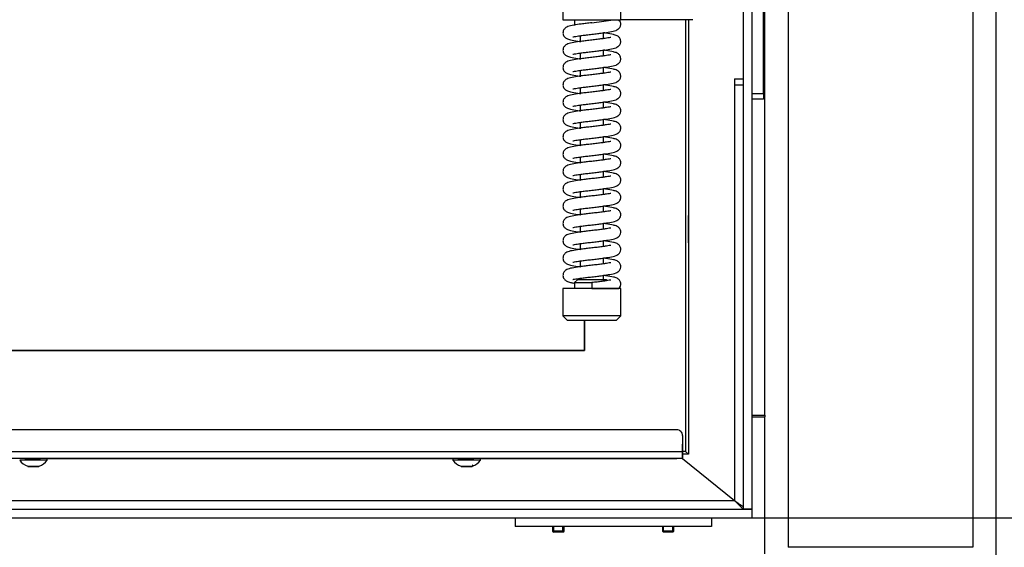
# Model space of a CAD drawing. Units: millimetres. Extents: x 0 to 840, y 594 to 1188.
# Drawn here: x 337 to 371, y 1080 to 1098 of the extents above; entities that cross this region are included whole.
import ezdxf
from ezdxf.enums import TextEntityAlignment as Align

# ---------------------------------------------------------------- set-up
doc = ezdxf.new("R2010")
doc.units = ezdxf.units.MM
for name, color, linetype in [('Default', 7, 'Continuous'), ('DVERNI_PROFIL_33', 7, 'Continuous'), ('DVERNI_PROFIL_65', 7, 'Continuous'), ('H06-025-0', 7, 'Continuous'), ('H21-038-0', 7, 'Continuous'), ('H21-150-0_PART1', 7, 'Continuous'), ('H21-150-0_PART2', 7, 'Continuous'), ('H21-224-0', 7, 'Continuous'), ('H21-226-0', 7, 'Continuous'), ('H21-230-2', 7, 'Continuous'), ('H21-236-1', 7, 'Continuous'), ('H30-257-0', 7, 'Continuous'), ('H30-259-0', 7, 'Continuous'), ('H30-262L-0', 7, 'Continuous'), ('HZ-406-0', 7, 'Continuous'), ('HZ-407-0', 7, 'Continuous'), ('HZ-408-0', 7, 'Continuous'), ('HZ-409-0', 7, 'Continuous'), ('SCREW_DIN_7991_M', 7, 'Continuous'), ('SCREW_ISO_7380_M', 7, 'Continuous')]:
    doc.layers.add(name, color=color, linetype=linetype)
doc.styles.add('SEACAD_Solid_Edge_ANSI', font='seans.ttf')
doc.dimstyles.new('ISO', dxfattribs={"dimtxt": 5.25, "dimasz": 5.25, "dimexe": 2.625, "dimexo": 0, "dimgap": 2.625, "dimtad": 1, "dimlfac": 10, "dimtxsty": 'SEACAD_Solid_Edge_ANSI', "dimblk1": '_SE_FILLED', "dimblk2": '_SE_FILLED', "dimsah": 1, "dimcen": 2.625, "dimadec": 0, "dimazin": 0, "dimtfac": 1, "dimtmove": 0, "dimatfit": 3, "dimfxl": 0, "dimtolj": 1, "dimarcsym": 0})

# ---------------------------------------------------------------- blocks, each defined once
blk = doc.blocks.new('SE')
at = {"layer": 'DVERNI_PROFIL_33', "color": 7, "linetype": 'Continuous'}
for p, q in [((359.994, 1097.975), (359.995, 1082.925)), ((359.994, 1097.975), (359.995, 1082.925)), ((359.995, 1082.925), (359.894, 1083.025)), ((359.995, 1082.925), (359.995, 1082.925)), ((359.995, 1082.925), (359.995, 1082.925))]:
    blk.add_line(p, q, dxfattribs=at)
blk.add_ellipse((359.994, 1090.725), major_axis=(0, 0.475), ratio=0.000017, dxfattribs=at)
at = {"layer": 'DVERNI_PROFIL_65', "color": 7, "linetype": 'Continuous'}
for q in [(359.894, 1083.025), (359.794, 1082.925), (359.794, 1082.925), (359.995, 1082.925), (359.995, 1082.925)]:
    blk.add_line((359.995, 1082.925), q, dxfattribs=at)
at = {"layer": 'H06-025-0', "color": 7, "linetype": 'Continuous'}
for p, q in [((353.995, 1080.724), (353.995, 1080.424)), ((360.795, 1080.724), (360.795, 1080.424)), ((360.795, 1080.424), (353.995, 1080.424))]:
    blk.add_line(p, q, dxfattribs=at)
at = {"layer": 'H21-038-0', "color": 7, "linetype": 'Continuous'}
for p, q in [((362.595, 1095.424), (362.595, 1104.024)), ((362.195, 1095.424), (362.595, 1095.424)), ((362.595, 1095.424), (362.595, 1095.224)), ((362.595, 1095.224), (362.195, 1095.224))]:
    blk.add_line(p, q, dxfattribs=at)
at = {"layer": 'H21-150-0_PART1', "color": 7, "linetype": 'Continuous'}
for p, q in [((359.894, 1097.975), (359.894, 1083.025)), ((359.894, 1097.975), (359.894, 1083.025)), ((356.394, 1086.525), (356.394, 1087.57)), ((356.394, 1086.525), (294.994, 1086.524)), ((359.894, 1083.025), (359.794, 1083.025)), ((359.894, 1083.025), (359.794, 1083.025)), ((359.894, 1083.025), (359.894, 1083.025))]:
    blk.add_line(p, q, dxfattribs=at)
at = {"layer": 'H21-150-0_PART2', "color": 7, "linetype": 'Continuous'}
for p in [(356.394, 1087.57), (294.994, 1086.524)]:
    blk.add_line(p, (356.394, 1086.525), dxfattribs=at)
at = {"layer": 'H21-224-0', "color": 7, "linetype": 'Continuous'}
for p, q in [((359.788, 1082.775), (361.595, 1081.324)), ((323.895, 1081.324), (361.595, 1081.324)), ((293.795, 1081.024), (362.195, 1081.024)), ((362.195, 1081.024), (362.195, 1080.724)), ((293.795, 1080.724), (362.195, 1080.724))]:
    blk.add_line(p, q, dxfattribs=at)
blk.add_open_spline([(361.595, 1081.324), (361.645, 1081.286), (361.695, 1081.249), (361.795, 1081.179), (361.845, 1081.147), (361.895, 1081.119)], degree=3, knots=[0, 0, 0, 0, 0.25, 0.25, 0.5, 0.5, 0.5, 0.5], dxfattribs=at)
at = {"layer": 'H21-226-0', "color": 7, "linetype": 'Continuous'}
for p, q in [((361.895, 1118.424), (361.895, 1081.024)), ((362.195, 1118.424), (362.195, 1081.024)), ((361.595, 1095.924), (361.595, 1095.724)), ((361.595, 1095.924), (361.895, 1095.924)), ((361.595, 1095.724), (361.595, 1081.324)), ((361.595, 1095.724), (361.895, 1095.724)), ((359.788, 1082.775), (361.595, 1081.324)), ((361.895, 1081.024), (361.595, 1081.324)), ((362.195, 1081.024), (361.895, 1081.024))]:
    blk.add_line(p, q, dxfattribs=at)
at = {"layer": 'H21-230-2', "color": 7, "linetype": 'Continuous'}
for p, q in [((359.594, 1083.775), (324.375, 1083.775)), ((359.736, 1083.717), (359.736, 1083.717)), ((359.794, 1083.575), (359.794, 1083.025)), ((359.794, 1083.575), (359.794, 1083.025)), ((359.794, 1083.575), (359.794, 1083.575)), ((295.194, 1083.024), (359.794, 1083.025)), ((359.794, 1082.925), (359.794, 1083.025)), ((359.794, 1082.775), (295.194, 1082.774)), ((337.019, 1082.775), (337.569, 1082.775)), ((337.795, 1082.775), (351.845, 1082.775)), ((352.019, 1082.775), (352.569, 1082.775)), ((352.795, 1082.775), (359.594, 1082.775)), ((357.056, 1082.775), (356.732, 1082.775)), ((359.056, 1082.775), (358.732, 1082.775)), ((359.794, 1082.775), (359.594, 1082.775)), ((359.794, 1082.925), (359.794, 1082.925)), ((359.794, 1082.925), (359.794, 1082.775)), ((359.794, 1082.775), (359.794, 1082.775))]:
    blk.add_line(p, q, dxfattribs=at)
for end in [90.001, 45.0005]:
    blk.add_arc((359.594, 1083.575), 0.2, 0.001, end, dxfattribs=at)
blk.add_ellipse((359.794, 1083.025), major_axis=(0, -0.25), ratio=0.000008, start_param=0, end_param=6.283177, dxfattribs=at)
at = {"layer": 'H21-236-1', "color": 7, "linetype": 'Continuous'}
blk.add_line((360.154, 1097.975), (357.654, 1097.975), dxfattribs=at)
at = {"layer": 'H30-257-0', "color": 7, "linetype": 'Continuous'}
for p, q in [((370.645, 1122.376), (370.645, 1079.331)), ((369.845, 1121.576), (369.845, 1079.704)), ((363.445, 1115.176), (363.445, 1079.704)), ((362.645, 1084.276), (362.645, 1084.224)), ((369.845, 1079.704), (363.445, 1079.704))]:
    blk.add_line(p, q, dxfattribs=at)
at = {"layer": 'H30-259-0', "color": 7, "linetype": 'Continuous'}
for p, q in [((362.645, 1084.276), (362.645, 1114.376)), ((362.195, 1084.276), (362.645, 1084.276))]:
    blk.add_line(p, q, dxfattribs=at)
at = {"layer": 'H30-262L-0', "color": 7, "linetype": 'Continuous'}
for p in [(362.195, 1084.224), (362.645, 1079.474)]:
    blk.add_line(p, (362.645, 1084.224), dxfattribs=at)
at = {"layer": 'HZ-406-0', "color": 7, "linetype": 'Continuous'}
for p, q in [((355.654, 1099.07), (355.654, 1097.97)), ((357.654, 1097.97), (357.654, 1099.07)), ((355.654, 1097.97), (357.654, 1097.97)), ((356.054, 1097.97), (356.054, 1097.77))]:
    blk.add_line(p, q, dxfattribs=at)
at = {"layer": 'HZ-407-0', "color": 7, "linetype": 'Continuous'}
for p, q in [((356.154, 1088.97), (356.054, 1088.87)), ((356.054, 1088.87), (356.655, 1088.87)), ((356.054, 1088.87), (356.054, 1088.67)), ((357.154, 1088.97), (356.154, 1088.97)), ((357.185, 1088.94), (357.154, 1088.97)), ((357.654, 1088.67), (355.654, 1088.67)), ((355.654, 1088.67), (355.654, 1087.72)), ((357.654, 1087.72), (357.654, 1088.67)), ((357.654, 1087.72), (355.654, 1087.72)), ((355.654, 1087.72), (355.804, 1087.57)), ((355.804, 1087.57), (357.504, 1087.57)), ((357.504, 1087.57), (357.654, 1087.72))]:
    blk.add_line(p, q, dxfattribs=at)
at = {"layer": 'HZ-408-0', "color": 7, "linetype": 'Continuous'}
for p, q in [((356.254, 1097.42), (356.254, 1097.22)), ((357.054, 1097.32), (357.054, 1097.52)), ((356.254, 1096.82), (356.254, 1096.62)), ((357.054, 1096.72), (357.054, 1096.92)), ((357.054, 1096.12), (357.054, 1096.32)), ((356.254, 1096.22), (356.254, 1096.02)), ((356.254, 1095.62), (356.254, 1095.42)), ((357.054, 1095.52), (357.054, 1095.72)), ((356.254, 1095.02), (356.254, 1094.82)), ((357.054, 1094.92), (357.054, 1095.12)), ((356.254, 1094.42), (356.254, 1094.22)), ((357.054, 1094.32), (357.054, 1094.52)), ((357.054, 1093.72), (357.054, 1093.92)), ((356.254, 1093.82), (356.254, 1093.62)), ((356.254, 1093.22), (356.254, 1093.02)), ((357.054, 1093.12), (357.054, 1093.32)), ((356.254, 1092.62), (356.254, 1092.42)), ((357.054, 1092.52), (357.054, 1092.72)), ((356.254, 1092.02), (356.254, 1091.82)), ((357.054, 1091.92), (357.054, 1092.12)), ((357.054, 1091.32), (357.054, 1091.52)), ((356.254, 1091.42), (356.254, 1091.22)), ((356.254, 1090.82), (356.254, 1090.62)), ((357.054, 1090.72), (357.054, 1090.92)), ((356.254, 1090.22), (356.254, 1090.02)), ((357.054, 1090.12), (357.054, 1090.32)), ((356.254, 1089.62), (356.254, 1089.42)), ((357.054, 1089.52), (357.054, 1089.72)), ((357.054, 1088.97), (357.054, 1089.12)), ((356.254, 1089.02), (356.254, 1088.97))]:
    blk.add_line(p, q, dxfattribs=at)
at = {"layer": 'HZ-409-0', "color": 7, "linetype": 'Continuous'}
for p, q in [((356.998, 1097.97), (357.325, 1097.97)), ((357.335, 1097.97), (357.592, 1097.97)), ((356.654, 1088.67), (357.591, 1088.67))]:
    blk.add_line(p, q, dxfattribs=at)
blk.add_arc((356.079, 1104.554), 6.708, 274.9155, 280.6043, dxfattribs=at)
for points, knots in [([(356.654, 1097.87), (356.583, 1097.862), (356.466, 1097.849), (356.244, 1097.82), (356.001, 1097.781), (355.864, 1097.758), (355.75, 1097.704), (355.679, 1097.635), (355.652, 1097.554), (355.655, 1097.485), (355.676, 1097.415), (355.732, 1097.35), (355.811, 1097.304), (355.922, 1097.272), (356.099, 1097.242), (356.237, 1097.222), (356.271, 1097.217)], [0, 0, 0, 0, 0.0361132, 0.0700975, 0.1274018, 0.1951551, 0.2174675, 0.2407328, 0.2651827, 0.2777456, 0.2911291, 0.31416, 0.3305657, 0.3755363, 0.4428803, 0.463733, 0.463733, 0.463733, 0.463733]), ([(356.654, 1097.47), (356.725, 1097.478), (356.842, 1097.491), (357.064, 1097.52), (357.308, 1097.56), (357.444, 1097.582), (357.558, 1097.636), (357.629, 1097.705), (357.656, 1097.787), (357.654, 1097.854), (357.635, 1097.919), (357.606, 1097.95), (357.586, 1097.97)], [0, 0, 0, 0, 0.116944, 0.226994, 0.41256, 0.631961, 0.704217, 0.779566, 0.858748, 0.89943, 0.942769, 1, 1, 1, 1]), ([(355.995, 1097.382), (355.995, 1097.379), (356.021, 1097.386), (356.086, 1097.394), (356.193, 1097.412), (356.314, 1097.429), (356.474, 1097.45), (356.586, 1097.462), (356.654, 1097.47)], [0.8222934, 0.8222934, 0.8222934, 0.8222934, 0.8435698, 0.8797482, 0.9040716, 0.9325862, 0.9648645, 1, 1, 1, 1]), ([(356.654, 1096.87), (356.725, 1096.878), (356.842, 1096.891), (357.064, 1096.92), (357.308, 1096.96), (357.444, 1096.982), (357.558, 1097.036), (357.629, 1097.105), (357.656, 1097.187), (357.653, 1097.255), (357.632, 1097.325), (357.577, 1097.39), (357.498, 1097.436), (357.386, 1097.468), (357.215, 1097.497), (357.084, 1097.516), (357.057, 1097.52)], [0, 0, 0, 0, 0.0361131, 0.0700973, 0.1274013, 0.1951538, 0.217467, 0.2407351, 0.2651869, 0.27775, 0.2911333, 0.3141635, 0.3305677, 0.3755361, 0.4428795, 0.4597759, 0.4597759, 0.4597759, 0.4597759]), ([(357.313, 1097.358), (357.314, 1097.361), (357.288, 1097.354), (357.222, 1097.346), (357.116, 1097.328), (356.994, 1097.311), (356.834, 1097.29), (356.723, 1097.278), (356.654, 1097.27)], [0.8222894, 0.8222894, 0.8222894, 0.8222894, 0.8435677, 0.8797471, 0.9040709, 0.9325859, 0.9648643, 1, 1, 1, 1]), ([(356.654, 1097.27), (356.583, 1097.262), (356.466, 1097.249), (356.244, 1097.22), (356.001, 1097.181), (355.864, 1097.158), (355.75, 1097.104), (355.679, 1097.035), (355.652, 1096.954), (355.655, 1096.885), (355.676, 1096.815), (355.732, 1096.75), (355.811, 1096.704), (355.922, 1096.672), (356.099, 1096.642), (356.237, 1096.622), (356.271, 1096.617)], [0, 0, 0, 0, 0.0361132, 0.0700975, 0.1274018, 0.1951551, 0.2174675, 0.2407328, 0.2651827, 0.2777456, 0.2911291, 0.31416, 0.3305657, 0.3755363, 0.4428803, 0.4637309, 0.4637309, 0.4637309, 0.4637309]), ([(356.654, 1096.67), (356.583, 1096.662), (356.466, 1096.649), (356.244, 1096.62), (356.001, 1096.581), (355.864, 1096.558), (355.75, 1096.504), (355.679, 1096.435), (355.652, 1096.354), (355.655, 1096.285), (355.676, 1096.215), (355.732, 1096.15), (355.811, 1096.104), (355.922, 1096.072), (356.099, 1096.042), (356.237, 1096.022), (356.271, 1096.017)], [0, 0, 0, 0, 0.0361132, 0.0700975, 0.1274018, 0.1951551, 0.2174675, 0.2407328, 0.2651827, 0.2777456, 0.2911291, 0.31416, 0.3305657, 0.3755363, 0.4428803, 0.4637287, 0.4637287, 0.4637287, 0.4637287]), ([(355.995, 1096.782), (355.995, 1096.779), (356.021, 1096.786), (356.086, 1096.794), (356.193, 1096.812), (356.314, 1096.829), (356.474, 1096.85), (356.586, 1096.862), (356.654, 1096.87)], [0.8222934, 0.8222934, 0.8222934, 0.8222934, 0.8435698, 0.8797482, 0.9040716, 0.9325862, 0.9648645, 1, 1, 1, 1]), ([(356.654, 1096.27), (356.725, 1096.278), (356.842, 1096.291), (357.064, 1096.32), (357.308, 1096.36), (357.444, 1096.382), (357.558, 1096.436), (357.629, 1096.505), (357.656, 1096.587), (357.653, 1096.655), (357.632, 1096.725), (357.577, 1096.79), (357.498, 1096.836), (357.386, 1096.868), (357.215, 1096.897), (357.084, 1096.916), (357.057, 1096.92)], [0, 0, 0, 0, 0.0361131, 0.0700973, 0.1274013, 0.1951538, 0.217467, 0.2407351, 0.2651869, 0.27775, 0.2911333, 0.3141635, 0.3305677, 0.3755361, 0.4428795, 0.4597759, 0.4597759, 0.4597759, 0.4597759]), ([(357.313, 1096.758), (357.314, 1096.761), (357.288, 1096.754), (357.222, 1096.746), (357.116, 1096.728), (356.994, 1096.711), (356.834, 1096.69), (356.723, 1096.678), (356.654, 1096.67)], [0.8222894, 0.8222894, 0.8222894, 0.8222894, 0.8435677, 0.8797471, 0.9040709, 0.9325859, 0.9648643, 1, 1, 1, 1]), ([(355.995, 1096.182), (355.995, 1096.179), (356.021, 1096.186), (356.086, 1096.194), (356.193, 1096.212), (356.314, 1096.229), (356.474, 1096.25), (356.586, 1096.262), (356.654, 1096.27)], [0.8222934, 0.8222934, 0.8222934, 0.8222934, 0.8435698, 0.8797482, 0.9040716, 0.9325862, 0.9648645, 1, 1, 1, 1]), ([(356.654, 1095.67), (356.725, 1095.678), (356.842, 1095.691), (357.064, 1095.72), (357.308, 1095.76), (357.444, 1095.782), (357.558, 1095.836), (357.629, 1095.905), (357.656, 1095.987), (357.653, 1096.055), (357.632, 1096.125), (357.577, 1096.19), (357.498, 1096.236), (357.386, 1096.268), (357.215, 1096.297), (357.084, 1096.316), (357.057, 1096.32)], [0, 0, 0, 0, 0.0361131, 0.0700973, 0.1274013, 0.1951538, 0.217467, 0.2407351, 0.2651869, 0.27775, 0.2911333, 0.3141635, 0.3305677, 0.3755361, 0.4428795, 0.4597759, 0.4597759, 0.4597759, 0.4597759]), ([(356.654, 1096.07), (356.583, 1096.062), (356.466, 1096.049), (356.244, 1096.02), (356.001, 1095.981), (355.864, 1095.958), (355.75, 1095.904), (355.679, 1095.835), (355.652, 1095.754), (355.655, 1095.685), (355.676, 1095.615), (355.732, 1095.55), (355.811, 1095.504), (355.922, 1095.472), (356.099, 1095.442), (356.237, 1095.422), (356.271, 1095.417)], [0, 0, 0, 0, 0.0361132, 0.0700975, 0.1274018, 0.1951551, 0.2174675, 0.2407328, 0.2651827, 0.2777456, 0.2911291, 0.31416, 0.3305657, 0.3755363, 0.4428803, 0.4637266, 0.4637266, 0.4637266, 0.4637266]), ([(357.313, 1096.158), (357.314, 1096.161), (357.288, 1096.154), (357.222, 1096.146), (357.116, 1096.128), (356.994, 1096.111), (356.834, 1096.09), (356.723, 1096.078), (356.654, 1096.07)], [0.8222894, 0.8222894, 0.8222894, 0.8222894, 0.8435677, 0.8797471, 0.9040709, 0.9325859, 0.9648643, 1, 1, 1, 1]), ([(355.995, 1095.582), (355.995, 1095.579), (356.021, 1095.586), (356.086, 1095.594), (356.193, 1095.612), (356.314, 1095.629), (356.474, 1095.65), (356.586, 1095.662), (356.654, 1095.67)], [0.8222934, 0.8222934, 0.8222934, 0.8222934, 0.8435698, 0.8797482, 0.9040716, 0.9325862, 0.9648645, 1, 1, 1, 1]), ([(356.654, 1095.07), (356.725, 1095.078), (356.842, 1095.091), (357.064, 1095.12), (357.308, 1095.16), (357.444, 1095.182), (357.558, 1095.236), (357.629, 1095.305), (357.656, 1095.387), (357.653, 1095.455), (357.633, 1095.525), (357.577, 1095.59), (357.498, 1095.636), (357.386, 1095.668), (357.215, 1095.697), (357.084, 1095.716), (357.057, 1095.72)], [0, 0, 0, 0, 0.0361131, 0.0700973, 0.1274013, 0.1951538, 0.217467, 0.2407351, 0.2651869, 0.27775, 0.2911333, 0.3141635, 0.3305677, 0.3755361, 0.4428795, 0.4597759, 0.4597759, 0.4597759, 0.4597759]), ([(356.654, 1095.47), (356.583, 1095.462), (356.466, 1095.449), (356.244, 1095.42), (356.001, 1095.381), (355.864, 1095.358), (355.75, 1095.304), (355.679, 1095.235), (355.652, 1095.154), (355.655, 1095.085), (355.676, 1095.015), (355.732, 1094.95), (355.811, 1094.904), (355.922, 1094.872), (356.099, 1094.842), (356.237, 1094.822), (356.271, 1094.817)], [0, 0, 0, 0, 0.0361132, 0.0700975, 0.1274018, 0.1951551, 0.2174675, 0.2407328, 0.2651827, 0.2777456, 0.2911291, 0.31416, 0.3305657, 0.3755363, 0.4428803, 0.4637245, 0.4637245, 0.4637245, 0.4637245]), ([(357.313, 1095.558), (357.314, 1095.561), (357.288, 1095.554), (357.222, 1095.546), (357.116, 1095.528), (356.994, 1095.511), (356.834, 1095.49), (356.723, 1095.478), (356.654, 1095.47)], [0.8222894, 0.8222894, 0.8222894, 0.8222894, 0.8435677, 0.8797471, 0.9040709, 0.9325859, 0.9648643, 1, 1, 1, 1]), ([(355.995, 1094.982), (355.995, 1094.979), (356.021, 1094.986), (356.086, 1094.994), (356.193, 1095.012), (356.314, 1095.029), (356.474, 1095.05), (356.586, 1095.062), (356.654, 1095.07)], [0.8222934, 0.8222934, 0.8222934, 0.8222934, 0.8435698, 0.8797482, 0.9040716, 0.9325862, 0.9648645, 1, 1, 1, 1]), ([(356.654, 1094.47), (356.725, 1094.478), (356.842, 1094.491), (357.064, 1094.52), (357.308, 1094.56), (357.445, 1094.582), (357.558, 1094.636), (357.629, 1094.705), (357.656, 1094.787), (357.654, 1094.855), (357.633, 1094.925), (357.577, 1094.99), (357.498, 1095.036), (357.386, 1095.068), (357.215, 1095.097), (357.084, 1095.116), (357.057, 1095.12)], [0, 0, 0, 0, 0.0361131, 0.0700973, 0.1274013, 0.1951538, 0.217467, 0.2407351, 0.2651869, 0.27775, 0.2911333, 0.3141635, 0.3305677, 0.3755361, 0.4428795, 0.4597759, 0.4597759, 0.4597759, 0.4597759]), ([(357.314, 1094.958), (357.314, 1094.961), (357.288, 1094.954), (357.222, 1094.946), (357.116, 1094.928), (356.995, 1094.911), (356.834, 1094.89), (356.723, 1094.878), (356.654, 1094.87)], [0.8222894, 0.8222894, 0.8222894, 0.8222894, 0.8435677, 0.8797471, 0.9040709, 0.9325859, 0.9648643, 1, 1, 1, 1]), ([(356.654, 1094.87), (356.583, 1094.862), (356.466, 1094.849), (356.244, 1094.82), (356.001, 1094.781), (355.864, 1094.758), (355.75, 1094.704), (355.679, 1094.635), (355.652, 1094.554), (355.655, 1094.485), (355.676, 1094.415), (355.732, 1094.35), (355.811, 1094.304), (355.922, 1094.272), (356.099, 1094.242), (356.237, 1094.222), (356.271, 1094.217)], [0, 0, 0, 0, 0.0361132, 0.0700975, 0.1274018, 0.1951551, 0.2174675, 0.2407328, 0.2651827, 0.2777456, 0.2911291, 0.31416, 0.3305657, 0.3755363, 0.4428803, 0.4637224, 0.4637224, 0.4637224, 0.4637224]), ([(356.654, 1094.27), (356.583, 1094.262), (356.466, 1094.249), (356.244, 1094.22), (356.001, 1094.181), (355.864, 1094.158), (355.75, 1094.104), (355.679, 1094.035), (355.652, 1093.954), (355.655, 1093.885), (355.676, 1093.815), (355.732, 1093.75), (355.811, 1093.704), (355.922, 1093.672), (356.099, 1093.642), (356.237, 1093.622), (356.271, 1093.617)], [0, 0, 0, 0, 0.0361132, 0.0700975, 0.1274018, 0.1951551, 0.2174675, 0.2407328, 0.2651827, 0.2777456, 0.2911291, 0.31416, 0.3305657, 0.3755363, 0.4428803, 0.4637203, 0.4637203, 0.4637203, 0.4637203]), ([(355.995, 1094.382), (355.995, 1094.379), (356.021, 1094.386), (356.086, 1094.394), (356.193, 1094.412), (356.314, 1094.429), (356.474, 1094.45), (356.586, 1094.462), (356.654, 1094.47)], [0.8222934, 0.8222934, 0.8222934, 0.8222934, 0.8435698, 0.8797482, 0.9040716, 0.9325862, 0.9648645, 1, 1, 1, 1]), ([(356.654, 1093.87), (356.725, 1093.878), (356.842, 1093.891), (357.064, 1093.92), (357.308, 1093.96), (357.445, 1093.982), (357.558, 1094.036), (357.629, 1094.105), (357.656, 1094.187), (357.654, 1094.255), (357.633, 1094.325), (357.577, 1094.39), (357.498, 1094.436), (357.386, 1094.468), (357.215, 1094.497), (357.084, 1094.516), (357.057, 1094.52)], [0, 0, 0, 0, 0.0361131, 0.0700973, 0.1274013, 0.1951538, 0.217467, 0.2407351, 0.2651869, 0.27775, 0.2911333, 0.3141635, 0.3305677, 0.3755361, 0.4428795, 0.4597759, 0.4597759, 0.4597759, 0.4597759]), ([(357.314, 1094.358), (357.314, 1094.361), (357.288, 1094.354), (357.222, 1094.346), (357.116, 1094.328), (356.995, 1094.311), (356.834, 1094.29), (356.723, 1094.278), (356.654, 1094.27)], [0.8222894, 0.8222894, 0.8222894, 0.8222894, 0.8435677, 0.8797471, 0.9040709, 0.9325859, 0.9648643, 1, 1, 1, 1]), ([(356.654, 1093.27), (356.725, 1093.278), (356.842, 1093.291), (357.064, 1093.32), (357.308, 1093.36), (357.445, 1093.382), (357.558, 1093.436), (357.629, 1093.505), (357.656, 1093.587), (357.654, 1093.655), (357.633, 1093.725), (357.577, 1093.79), (357.498, 1093.836), (357.386, 1093.868), (357.215, 1093.897), (357.084, 1093.916), (357.057, 1093.92)], [0, 0, 0, 0, 0.0361131, 0.0700973, 0.1274013, 0.1951538, 0.217467, 0.2407351, 0.2651869, 0.27775, 0.2911333, 0.3141635, 0.3305677, 0.3755361, 0.4428795, 0.4597759, 0.4597759, 0.4597759, 0.4597759]), ([(356.654, 1093.67), (356.583, 1093.662), (356.466, 1093.649), (356.244, 1093.62), (356.001, 1093.581), (355.864, 1093.558), (355.75, 1093.504), (355.679, 1093.435), (355.652, 1093.354), (355.655, 1093.285), (355.676, 1093.215), (355.732, 1093.15), (355.811, 1093.104), (355.922, 1093.072), (356.099, 1093.042), (356.237, 1093.022), (356.271, 1093.017)], [0, 0, 0, 0, 0.0361132, 0.0700975, 0.1274018, 0.1951551, 0.2174675, 0.2407328, 0.2651827, 0.2777456, 0.2911291, 0.31416, 0.3305657, 0.3755363, 0.4428803, 0.4637182, 0.4637182, 0.4637182, 0.4637182]), ([(355.995, 1093.782), (355.995, 1093.779), (356.021, 1093.786), (356.086, 1093.794), (356.193, 1093.812), (356.314, 1093.829), (356.474, 1093.85), (356.586, 1093.862), (356.654, 1093.87)], [0.8222934, 0.8222934, 0.8222934, 0.8222934, 0.8435698, 0.8797482, 0.9040716, 0.9325862, 0.9648645, 1, 1, 1, 1]), ([(357.314, 1093.758), (357.314, 1093.761), (357.288, 1093.754), (357.222, 1093.746), (357.116, 1093.728), (356.995, 1093.711), (356.834, 1093.69), (356.723, 1093.678), (356.654, 1093.67)], [0.8222894, 0.8222894, 0.8222894, 0.8222894, 0.8435677, 0.8797471, 0.9040709, 0.9325859, 0.9648643, 1, 1, 1, 1]), ([(355.995, 1093.182), (355.995, 1093.179), (356.021, 1093.186), (356.086, 1093.194), (356.193, 1093.212), (356.314, 1093.229), (356.475, 1093.25), (356.586, 1093.262), (356.654, 1093.27)], [0.8222934, 0.8222934, 0.8222934, 0.8222934, 0.8435698, 0.8797482, 0.9040716, 0.9325862, 0.9648645, 1, 1, 1, 1]), ([(356.654, 1092.67), (356.725, 1092.678), (356.842, 1092.691), (357.064, 1092.72), (357.308, 1092.76), (357.445, 1092.782), (357.558, 1092.836), (357.629, 1092.905), (357.656, 1092.987), (357.654, 1093.055), (357.633, 1093.125), (357.577, 1093.19), (357.498, 1093.236), (357.386, 1093.268), (357.215, 1093.297), (357.084, 1093.316), (357.057, 1093.32)], [0, 0, 0, 0, 0.0361131, 0.0700973, 0.1274013, 0.1951538, 0.217467, 0.2407351, 0.2651869, 0.27775, 0.2911333, 0.3141635, 0.3305677, 0.3755361, 0.4428795, 0.4597759, 0.4597759, 0.4597759, 0.4597759]), ([(356.654, 1093.07), (356.583, 1093.062), (356.466, 1093.049), (356.244, 1093.02), (356.001, 1092.981), (355.864, 1092.958), (355.75, 1092.904), (355.679, 1092.835), (355.652, 1092.754), (355.655, 1092.685), (355.676, 1092.615), (355.732, 1092.55), (355.811, 1092.504), (355.922, 1092.472), (356.099, 1092.442), (356.237, 1092.422), (356.271, 1092.417)], [0, 0, 0, 0, 0.0361132, 0.0700975, 0.1274018, 0.1951551, 0.2174675, 0.2407328, 0.2651827, 0.2777456, 0.2911291, 0.31416, 0.3305657, 0.3755363, 0.4428803, 0.463716, 0.463716, 0.463716, 0.463716]), ([(357.314, 1093.158), (357.314, 1093.161), (357.288, 1093.154), (357.222, 1093.146), (357.116, 1093.128), (356.995, 1093.111), (356.834, 1093.09), (356.723, 1093.078), (356.654, 1093.07)], [0.8222894, 0.8222894, 0.8222894, 0.8222894, 0.8435677, 0.8797471, 0.9040709, 0.9325859, 0.9648643, 1, 1, 1, 1]), ([(355.995, 1092.582), (355.995, 1092.579), (356.021, 1092.586), (356.086, 1092.594), (356.193, 1092.612), (356.314, 1092.629), (356.475, 1092.65), (356.586, 1092.662), (356.654, 1092.67)], [0.8222934, 0.8222934, 0.8222934, 0.8222934, 0.8435698, 0.8797482, 0.9040716, 0.9325862, 0.9648645, 1, 1, 1, 1]), ([(356.654, 1092.07), (356.725, 1092.078), (356.842, 1092.091), (357.064, 1092.12), (357.308, 1092.16), (357.445, 1092.182), (357.558, 1092.236), (357.629, 1092.305), (357.656, 1092.387), (357.654, 1092.455), (357.633, 1092.525), (357.577, 1092.59), (357.498, 1092.636), (357.386, 1092.668), (357.215, 1092.697), (357.084, 1092.716), (357.057, 1092.72)], [0, 0, 0, 0, 0.0361131, 0.0700973, 0.1274013, 0.1951538, 0.217467, 0.2407351, 0.2651869, 0.27775, 0.2911333, 0.3141635, 0.3305677, 0.3755361, 0.4428795, 0.4597759, 0.4597759, 0.4597759, 0.4597759]), ([(357.314, 1092.558), (357.314, 1092.561), (357.288, 1092.554), (357.222, 1092.546), (357.116, 1092.528), (356.995, 1092.511), (356.834, 1092.49), (356.723, 1092.478), (356.654, 1092.47)], [0.8222894, 0.8222894, 0.8222894, 0.8222894, 0.8435677, 0.8797471, 0.9040709, 0.9325859, 0.9648643, 1, 1, 1, 1]), ([(356.654, 1092.47), (356.583, 1092.462), (356.466, 1092.449), (356.245, 1092.42), (356.001, 1092.381), (355.864, 1092.358), (355.75, 1092.304), (355.679, 1092.235), (355.652, 1092.154), (355.655, 1092.085), (355.676, 1092.015), (355.732, 1091.95), (355.811, 1091.904), (355.922, 1091.872), (356.099, 1091.842), (356.237, 1091.822), (356.271, 1091.817)], [0, 0, 0, 0, 0.0361132, 0.0700975, 0.1274018, 0.1951551, 0.2174675, 0.2407328, 0.2651827, 0.2777456, 0.2911291, 0.31416, 0.3305657, 0.3755363, 0.4428803, 0.4637139, 0.4637139, 0.4637139, 0.4637139]), ([(356.654, 1091.87), (356.583, 1091.862), (356.466, 1091.849), (356.245, 1091.82), (356.001, 1091.781), (355.864, 1091.758), (355.75, 1091.704), (355.679, 1091.635), (355.652, 1091.554), (355.655, 1091.485), (355.676, 1091.415), (355.732, 1091.35), (355.811, 1091.304), (355.922, 1091.272), (356.099, 1091.242), (356.237, 1091.222), (356.271, 1091.217)], [0, 0, 0, 0, 0.0361132, 0.0700975, 0.1274018, 0.1951551, 0.2174675, 0.2407328, 0.2651827, 0.2777456, 0.2911291, 0.31416, 0.3305657, 0.3755363, 0.4428803, 0.4637118, 0.4637118, 0.4637118, 0.4637118]), ([(355.995, 1091.982), (355.995, 1091.979), (356.021, 1091.986), (356.086, 1091.994), (356.193, 1092.012), (356.314, 1092.029), (356.475, 1092.05), (356.586, 1092.062), (356.654, 1092.07)], [0.8222934, 0.8222934, 0.8222934, 0.8222934, 0.8435698, 0.8797482, 0.9040716, 0.9325862, 0.9648645, 1, 1, 1, 1]), ([(356.654, 1091.47), (356.725, 1091.478), (356.842, 1091.491), (357.064, 1091.52), (357.308, 1091.56), (357.445, 1091.582), (357.558, 1091.636), (357.629, 1091.705), (357.656, 1091.787), (357.654, 1091.855), (357.633, 1091.925), (357.577, 1091.99), (357.498, 1092.036), (357.386, 1092.068), (357.215, 1092.097), (357.084, 1092.116), (357.057, 1092.12)], [0, 0, 0, 0, 0.0361131, 0.0700973, 0.1274013, 0.1951538, 0.217467, 0.2407351, 0.2651869, 0.27775, 0.2911333, 0.3141635, 0.3305677, 0.3755361, 0.4428795, 0.4597759, 0.4597759, 0.4597759, 0.4597759]), ([(357.314, 1091.958), (357.314, 1091.961), (357.288, 1091.954), (357.222, 1091.946), (357.116, 1091.928), (356.995, 1091.911), (356.834, 1091.89), (356.723, 1091.878), (356.654, 1091.87)], [0.8222894, 0.8222894, 0.8222894, 0.8222894, 0.8435677, 0.8797471, 0.9040709, 0.9325859, 0.9648643, 1, 1, 1, 1]), ([(356.654, 1090.87), (356.725, 1090.878), (356.842, 1090.891), (357.064, 1090.92), (357.308, 1090.96), (357.445, 1090.982), (357.558, 1091.036), (357.629, 1091.105), (357.657, 1091.187), (357.654, 1091.255), (357.633, 1091.325), (357.577, 1091.39), (357.498, 1091.436), (357.386, 1091.468), (357.215, 1091.497), (357.084, 1091.516), (357.057, 1091.52)], [0, 0, 0, 0, 0.0361131, 0.0700973, 0.1274013, 0.1951538, 0.217467, 0.2407351, 0.2651869, 0.27775, 0.2911333, 0.3141635, 0.3305677, 0.3755361, 0.4428795, 0.4597759, 0.4597759, 0.4597759, 0.4597759]), ([(356.654, 1091.27), (356.583, 1091.262), (356.466, 1091.249), (356.245, 1091.22), (356.001, 1091.181), (355.864, 1091.158), (355.75, 1091.104), (355.679, 1091.035), (355.652, 1090.954), (355.655, 1090.885), (355.676, 1090.815), (355.732, 1090.75), (355.811, 1090.704), (355.922, 1090.672), (356.099, 1090.642), (356.237, 1090.622), (356.271, 1090.617)], [0, 0, 0, 0, 0.0361132, 0.0700975, 0.1274018, 0.1951551, 0.2174675, 0.2407328, 0.2651827, 0.2777456, 0.2911291, 0.31416, 0.3305657, 0.3755363, 0.4428803, 0.4637097, 0.4637097, 0.4637097, 0.4637097]), ([(355.995, 1091.382), (355.995, 1091.379), (356.021, 1091.386), (356.086, 1091.394), (356.193, 1091.412), (356.314, 1091.429), (356.475, 1091.45), (356.586, 1091.462), (356.654, 1091.47)], [0.8222934, 0.8222934, 0.8222934, 0.8222934, 0.8435698, 0.8797482, 0.9040716, 0.9325862, 0.9648645, 1, 1, 1, 1]), ([(357.314, 1091.358), (357.314, 1091.361), (357.288, 1091.354), (357.222, 1091.346), (357.116, 1091.328), (356.995, 1091.311), (356.834, 1091.29), (356.723, 1091.278), (356.654, 1091.27)], [0.8222894, 0.8222894, 0.8222894, 0.8222894, 0.8435677, 0.8797471, 0.9040709, 0.9325859, 0.9648643, 1, 1, 1, 1]), ([(355.995, 1090.782), (355.995, 1090.779), (356.021, 1090.786), (356.086, 1090.794), (356.193, 1090.812), (356.314, 1090.829), (356.475, 1090.85), (356.586, 1090.862), (356.654, 1090.87)], [0.8222934, 0.8222934, 0.8222934, 0.8222934, 0.8435698, 0.8797482, 0.9040716, 0.9325862, 0.9648645, 1, 1, 1, 1]), ([(356.654, 1090.27), (356.725, 1090.278), (356.842, 1090.291), (357.064, 1090.32), (357.308, 1090.36), (357.445, 1090.382), (357.558, 1090.436), (357.629, 1090.505), (357.657, 1090.587), (357.654, 1090.655), (357.633, 1090.725), (357.577, 1090.79), (357.498, 1090.836), (357.386, 1090.868), (357.215, 1090.897), (357.084, 1090.916), (357.057, 1090.92)], [0, 0, 0, 0, 0.0361131, 0.0700973, 0.1274013, 0.1951538, 0.217467, 0.2407351, 0.2651869, 0.27775, 0.2911333, 0.3141635, 0.3305677, 0.3755361, 0.4428795, 0.4597759, 0.4597759, 0.4597759, 0.4597759]), ([(356.654, 1090.67), (356.583, 1090.662), (356.466, 1090.649), (356.245, 1090.62), (356.001, 1090.581), (355.864, 1090.558), (355.75, 1090.504), (355.679, 1090.435), (355.652, 1090.354), (355.655, 1090.285), (355.676, 1090.215), (355.732, 1090.15), (355.811, 1090.104), (355.922, 1090.072), (356.099, 1090.042), (356.237, 1090.022), (356.271, 1090.017)], [0, 0, 0, 0, 0.0361132, 0.0700975, 0.1274018, 0.1951551, 0.2174675, 0.2407328, 0.2651827, 0.2777456, 0.2911291, 0.31416, 0.3305657, 0.3755363, 0.4428803, 0.4637076, 0.4637076, 0.4637076, 0.4637076]), ([(357.314, 1090.758), (357.314, 1090.761), (357.288, 1090.754), (357.222, 1090.746), (357.116, 1090.728), (356.995, 1090.711), (356.834, 1090.69), (356.723, 1090.678), (356.654, 1090.67)], [0.8222894, 0.8222894, 0.8222894, 0.8222894, 0.8435677, 0.8797471, 0.9040709, 0.9325859, 0.9648643, 1, 1, 1, 1]), ([(355.995, 1090.182), (355.995, 1090.179), (356.021, 1090.186), (356.086, 1090.194), (356.193, 1090.212), (356.314, 1090.229), (356.475, 1090.25), (356.586, 1090.262), (356.654, 1090.27)], [0.8222934, 0.8222934, 0.8222934, 0.8222934, 0.8435698, 0.8797482, 0.9040716, 0.9325862, 0.9648645, 1, 1, 1, 1]), ([(356.654, 1089.67), (356.725, 1089.678), (356.842, 1089.691), (357.064, 1089.72), (357.308, 1089.76), (357.445, 1089.782), (357.558, 1089.836), (357.629, 1089.905), (357.657, 1089.987), (357.654, 1090.055), (357.633, 1090.125), (357.577, 1090.19), (357.498, 1090.236), (357.386, 1090.268), (357.215, 1090.297), (357.084, 1090.316), (357.057, 1090.32)], [0, 0, 0, 0, 0.0361131, 0.0700973, 0.1274013, 0.1951538, 0.217467, 0.2407351, 0.2651869, 0.27775, 0.2911333, 0.3141635, 0.3305677, 0.3755361, 0.4428795, 0.4597759, 0.4597759, 0.4597759, 0.4597759]), ([(357.314, 1090.158), (357.314, 1090.161), (357.288, 1090.154), (357.222, 1090.146), (357.116, 1090.128), (356.995, 1090.111), (356.834, 1090.09), (356.723, 1090.078), (356.654, 1090.07)], [0.8222894, 0.8222894, 0.8222894, 0.8222894, 0.8435677, 0.8797471, 0.9040709, 0.9325859, 0.9648643, 1, 1, 1, 1]), ([(356.654, 1090.07), (356.583, 1090.062), (356.466, 1090.049), (356.245, 1090.02), (356.001, 1089.981), (355.864, 1089.958), (355.75, 1089.904), (355.679, 1089.835), (355.652, 1089.754), (355.655, 1089.685), (355.676, 1089.615), (355.732, 1089.55), (355.811, 1089.504), (355.922, 1089.472), (356.099, 1089.442), (356.237, 1089.422), (356.271, 1089.417)], [0, 0, 0, 0, 0.0361132, 0.0700975, 0.1274018, 0.1951551, 0.2174675, 0.2407328, 0.2651827, 0.2777456, 0.2911291, 0.31416, 0.3305657, 0.3755363, 0.4428803, 0.4637055, 0.4637055, 0.4637055, 0.4637055]), ([(356.654, 1089.47), (356.583, 1089.462), (356.466, 1089.449), (356.245, 1089.42), (356.001, 1089.381), (355.864, 1089.358), (355.75, 1089.304), (355.679, 1089.235), (355.652, 1089.154), (355.655, 1089.085), (355.676, 1089.015), (355.732, 1088.95), (355.811, 1088.904), (355.892, 1088.881), (355.983, 1088.863), (356.024, 1088.856)], [0, 0, 0, 0, 0.0498966, 0.096852, 0.1760278, 0.2696408, 0.3004693, 0.3326144, 0.3663962, 0.383754, 0.4022456, 0.4340668, 0.4567342, 0.5188689, 0.56306, 0.56306, 0.56306, 0.56306]), ([(355.995, 1089.582), (355.995, 1089.579), (356.021, 1089.586), (356.086, 1089.594), (356.193, 1089.612), (356.314, 1089.629), (356.475, 1089.65), (356.586, 1089.662), (356.654, 1089.67)], [0.8222934, 0.8222934, 0.8222934, 0.8222934, 0.8435698, 0.8797482, 0.9040716, 0.9325862, 0.9648645, 1, 1, 1, 1]), ([(356.654, 1089.07), (356.725, 1089.078), (356.842, 1089.091), (357.064, 1089.12), (357.308, 1089.16), (357.445, 1089.182), (357.558, 1089.236), (357.629, 1089.305), (357.657, 1089.387), (357.654, 1089.455), (357.633, 1089.525), (357.577, 1089.59), (357.498, 1089.636), (357.387, 1089.668), (357.215, 1089.697), (357.084, 1089.716), (357.057, 1089.72)], [0, 0, 0, 0, 0.0361131, 0.0700973, 0.1274013, 0.1951538, 0.217467, 0.2407351, 0.2651869, 0.27775, 0.2911333, 0.3141635, 0.3305677, 0.3755361, 0.4428795, 0.4597759, 0.4597759, 0.4597759, 0.4597759]), ([(357.314, 1089.558), (357.314, 1089.561), (357.288, 1089.554), (357.222, 1089.546), (357.116, 1089.528), (356.995, 1089.511), (356.834, 1089.49), (356.723, 1089.478), (356.654, 1089.47)], [0.8222894, 0.8222894, 0.8222894, 0.8222894, 0.8435677, 0.8797471, 0.9040709, 0.9325859, 0.9648643, 1, 1, 1, 1]), ([(357.582, 1088.667), (357.598, 1088.681), (357.634, 1088.714), (357.657, 1088.787), (357.654, 1088.855), (357.633, 1088.925), (357.577, 1088.99), (357.498, 1089.036), (357.387, 1089.068), (357.215, 1089.097), (357.084, 1089.116), (357.057, 1089.12)], [0, 0, 0, 0, 0.0186838, 0.0502867, 0.0665239, 0.0838213, 0.1135867, 0.1347884, 0.1929081, 0.2799465, 0.3017843, 0.3017843, 0.3017843, 0.3017843]), ([(355.995, 1088.982), (355.995, 1088.979), (356.021, 1088.986), (356.086, 1088.994), (356.193, 1089.012), (356.314, 1089.029), (356.475, 1089.05), (356.586, 1089.062), (356.654, 1089.07)], [0.7703221, 0.7703221, 0.7703221, 0.7703221, 0.7978208, 0.8445799, 0.8760168, 0.9128707, 0.9545889, 1, 1, 1, 1]), ([(357.314, 1088.958), (357.314, 1088.961), (357.288, 1088.954), (357.222, 1088.946), (357.116, 1088.928), (356.995, 1088.911), (356.834, 1088.89), (356.723, 1088.878), (356.654, 1088.87)], [0.3566815, 0.3566815, 0.3566815, 0.3566815, 0.4337098, 0.5646806, 0.6527336, 0.7559586, 0.8728077, 1, 1, 1, 1])]:
    blk.add_open_spline(points, degree=3, knots=knots, dxfattribs=at)
blk.add_rational_spline([(356.654, 1088.87), (356.654, 1088.873), (356.654, 1088.772), (356.654, 1088.67)], [0.500048636801, 0.49672863292, 0.66337908732, 1], degree=3, dxfattribs=at)
at = {"layer": 'SCREW_DIN_7991_M', "color": 7, "linetype": 'Continuous'}
for p, q in [((359.994, 1091.125), (359.994, 1091.125)), ((359.994, 1090.85), (359.994, 1090.849)), ((359.994, 1090.849), (359.994, 1090.85)), ((359.994, 1090.849), (359.994, 1090.727)), ((359.994, 1090.727), (359.994, 1090.849)), ((359.994, 1090.725), (359.994, 1090.727)), ((359.994, 1090.727), (359.994, 1090.725)), ((359.994, 1090.725), (359.994, 1090.724)), ((359.994, 1090.725), (359.994, 1090.725)), ((359.994, 1090.724), (359.994, 1090.725)), ((359.994, 1090.724), (359.994, 1090.602)), ((359.994, 1090.602), (359.994, 1090.724)), ((359.994, 1090.6), (359.994, 1090.602)), ((359.994, 1090.602), (359.994, 1090.6)), ((359.994, 1090.325), (359.994, 1090.325)), ((355.295, 1080.424), (355.295, 1080.267)), ((355.695, 1080.267), (355.295, 1080.267)), ((355.295, 1080.267), (355.338, 1080.224)), ((355.338, 1080.224), (355.338, 1080.424)), ((355.652, 1080.224), (355.652, 1080.424)), ((355.652, 1080.224), (355.695, 1080.267)), ((355.695, 1080.267), (355.695, 1080.424)), ((359.095, 1080.424), (359.095, 1080.267)), ((359.495, 1080.267), (359.095, 1080.267)), ((359.095, 1080.267), (359.138, 1080.224)), ((359.138, 1080.224), (359.138, 1080.424)), ((359.452, 1080.224), (359.452, 1080.424)), ((359.452, 1080.224), (359.495, 1080.267)), ((359.495, 1080.267), (359.495, 1080.424)), ((355.652, 1080.224), (355.338, 1080.224)), ((359.452, 1080.224), (359.138, 1080.224))]:
    blk.add_line(p, q, dxfattribs=at)
for major_axis, start_param, end_param in [((0, 0.4), 0, 3.141593), ((0, -0.143), 2.628194, 3.654992), ((0, 0.143), 2.628194, 3.654992)]:
    blk.add_ellipse((359.994, 1090.725), major_axis=major_axis, ratio=0.000017, start_param=start_param, end_param=end_param, dxfattribs=at)
at = {"layer": 'SCREW_ISO_7380_M', "color": 7, "linetype": 'Continuous'}
for p, q in [((337.795, 1082.727), (337.795, 1082.777)), ((351.845, 1082.777), (351.845, 1082.727)), ((352.795, 1082.727), (352.795, 1082.777)), ((337.514, 1082.508), (337.125, 1082.508)), ((337.133, 1082.507), (337.506, 1082.507)), ((337.138, 1082.507), (337.502, 1082.507)), ((352.514, 1082.508), (352.125, 1082.508)), ((352.133, 1082.507), (352.506, 1082.507)), ((352.138, 1082.507), (352.502, 1082.507))]:
    blk.add_line(p, q, dxfattribs=at)
for centre, start, end in [((337.287, 1083.005), 212.15, 251.9662), ((337.353, 1083.005), 288.0357, 327.852), ((352.287, 1083.005), 212.15, 251.9662), ((352.353, 1083.005), 288.0357, 327.852)]:
    blk.add_arc(centre, 0.522, start, end, dxfattribs=at)
for centre in [(337.32, 1082.727), (352.32, 1082.727)]:
    blk.add_ellipse(centre, major_axis=(0.475, 0), ratio=0.000008, start_param=0, end_param=3.141424, dxfattribs=at)
for points, knots in [([(337.128, 1082.507), (337.129, 1082.507), (337.13, 1082.507), (337.131, 1082.507), (337.133, 1082.507), (337.133, 1082.507), (337.133, 1082.507), (337.133, 1082.507), (337.133, 1082.507), (337.133, 1082.507), (337.133, 1082.507), (337.134, 1082.507), (337.145, 1082.507), (337.178, 1082.507), (337.205, 1082.507), (337.216, 1082.507)], [0, 0, 0, 0, 0.008802, 0.020583, 0.02668, 0.027798, 0.028364, 0.028843, 0.029538, 0.030927, 0.035051, 0.059596, 0.439752, 0.821897, 1, 1, 1, 1]), ([(337.216, 1082.507), (337.227, 1082.507), (337.254, 1082.507), (337.316, 1082.507), (337.386, 1082.507), (337.448, 1082.507), (337.491, 1082.507), (337.505, 1082.507), (337.506, 1082.507), (337.506, 1082.507), (337.506, 1082.507), (337.506, 1082.507), (337.506, 1082.507), (337.507, 1082.507), (337.508, 1082.507), (337.511, 1082.507), (337.514, 1082.508), (337.515, 1082.509)], [0, 0, 0, 0, 0.048281, 0.138898, 0.2295143, 0.3201306, 0.4107471, 0.5013649, 0.5127646, 0.5184598, 0.5194959, 0.5197338, 0.5198684, 0.5200422, 0.5205744, 0.524477, 0.5315028, 0.5315028, 0.5315028, 0.5315028]), ([(352.128, 1082.508), (352.129, 1082.508), (352.13, 1082.507), (352.131, 1082.507), (352.133, 1082.507), (352.133, 1082.507), (352.133, 1082.507), (352.133, 1082.507), (352.133, 1082.507), (352.133, 1082.507), (352.133, 1082.507), (352.134, 1082.507), (352.145, 1082.507), (352.178, 1082.507), (352.205, 1082.507), (352.216, 1082.507)], [0, 0, 0, 0, 0.008802, 0.020583, 0.02668, 0.027798, 0.028364, 0.028843, 0.029538, 0.030927, 0.035051, 0.059596, 0.439752, 0.821897, 1, 1, 1, 1]), ([(352.216, 1082.507), (352.227, 1082.507), (352.254, 1082.507), (352.316, 1082.507), (352.386, 1082.507), (352.448, 1082.507), (352.491, 1082.507), (352.505, 1082.507), (352.506, 1082.507), (352.506, 1082.507), (352.506, 1082.507), (352.506, 1082.507), (352.506, 1082.507), (352.507, 1082.507), (352.508, 1082.507), (352.511, 1082.507), (352.517, 1082.509), (352.523, 1082.513), (352.529, 1082.52), (352.532, 1082.528), (352.532, 1082.538), (352.53, 1082.544), (352.528, 1082.548), (352.527, 1082.549)], [0, 0, 0, 0, 0.048281, 0.138898, 0.2295143, 0.3201306, 0.4107471, 0.5013649, 0.5127646, 0.5184598, 0.5194959, 0.5197338, 0.5198684, 0.5200422, 0.5205744, 0.524477, 0.533543, 0.5426388, 0.5540528, 0.5658199, 0.5779497, 0.5891327, 0.5936512, 0.5936512, 0.5936512, 0.5936512])]:
    blk.add_open_spline(points, degree=3, knots=knots, dxfattribs=at)
blk = doc.blocks.new('DMBLK86')
at = {"layer": 'Default', "linetype": 'Continuous'}
for points in [[(388.523, 1075.474), (387.648, 1080.724), (386.773, 1075.474)], [(388.523, 1055.725), (386.773, 1055.725), (387.648, 1050.475)]]:
    blk.add_hatch(color=7, dxfattribs=at).paths.add_polyline_path(points)
at = {"layer": 'Default', "color": 7, "linetype": 'Continuous'}
for p, q in [((362.195, 1080.724), (390.273, 1080.724)), ((387.648, 1050.475), (387.648, 1080.724)), ((370.195, 1050.475), (390.273, 1050.475))]:
    blk.add_line(p, q, dxfattribs=at)
at = {"layer": 'Default', "color": 7, "linetype": 'Continuous', "style": 'SEACAD_Solid_Edge_ANSI'}
blk.add_text('302', height=5.25, rotation=90, dxfattribs=at).set_placement((381.086, 1061.066), align=Align.TOP_LEFT)
blk = doc.blocks.new('_SE_FILLED')
at = {"color": 0}
blk.add_line((0, 0), (-1, 0), dxfattribs=at)
blk.add_solid([(0, 0), (-1, -0.1665), (-1, 0.1665), (0, 0)], dxfattribs=at)
blk = doc.blocks.new('DMBLK87')
at = {"layer": 'Default', "linetype": 'Continuous'}
for points in [[(388.523, 1113.474), (387.648, 1118.724), (386.773, 1113.474)], [(388.523, 1085.974), (386.773, 1085.974), (387.648, 1080.724)]]:
    blk.add_hatch(color=7, dxfattribs=at).paths.add_polyline_path(points)
at = {"layer": 'Default', "color": 7, "linetype": 'Continuous'}
for p, q in [((362.195, 1118.724), (390.273, 1118.724)), ((387.648, 1080.724), (387.648, 1118.724)), ((362.195, 1080.724), (390.273, 1080.724))]:
    blk.add_line(p, q, dxfattribs=at)
at = {"layer": 'Default', "color": 7, "linetype": 'Continuous', "style": 'SEACAD_Solid_Edge_ANSI'}
blk.add_text('380', height=5.25, rotation=90, dxfattribs=at).set_placement((381.086, 1095.13), align=Align.TOP_LEFT)
blk = doc.blocks.new('DMBLK89')
at = {"layer": 'Default', "linetype": 'Continuous'}
for points in [[(403.475, 1117.126), (402.6, 1122.376), (401.725, 1117.126)], [(403.475, 1055.725), (401.725, 1055.725), (402.6, 1050.475)]]:
    blk.add_hatch(color=7, dxfattribs=at).paths.add_polyline_path(points)
at = {"layer": 'Default', "color": 7, "linetype": 'Continuous'}
for p, q in [((370.645, 1122.376), (405.225, 1122.376)), ((402.6, 1050.475), (402.6, 1122.376)), ((370.195, 1050.475), (405.225, 1050.475))]:
    blk.add_line(p, q, dxfattribs=at)
at = {"layer": 'Default', "color": 7, "linetype": 'Continuous', "style": 'SEACAD_Solid_Edge_ANSI'}
blk.add_text('719', height=5.25, rotation=90, dxfattribs=at).set_placement((396.037, 1082.07), align=Align.TOP_LEFT)

msp = doc.modelspace()

# ---------------------------------------------------------------- block references
at = {"layer": 'Default'}
msp.add_blockref('SE', (0, 0), dxfattribs=at)

# ---------------------------------------------------------------- dimensions: what is measured, and where the dimension line sits
at = {"layer": 'Default', "color": 7, "linetype": 'Continuous'}
for base, p1, p2, picture, middle, dimtype in [((402.5996, 1122.3757), (370.1946, 1050.4754), (370.6446, 1122.3757), 'DMBLK89', (402.5996, 1086.4255), 160), ((387.6483, 1080.724), (362.1946, 1080.724), (362.1946, 1118.724), 'DMBLK87', (387.6483, 1099.724), 161)]:
    dim = msp.add_linear_dim(base=base, p1=p1, p2=p2, angle=90, text='\\A1;<>', dimstyle='ISO', dxfattribs=at)
    dim.commit()
    dim.dimension.update_dxf_attribs({"geometry": picture, "text_midpoint": middle, "dimtype": dimtype})
dim = msp.add_linear_dim(base=(387.6483, 1080.724), p1=(370.1946, 1050.4754), p2=(362.1946, 1080.724), angle=90, text='\\A1;<>', dimstyle='ISO', override={"dimdec": 0, "dimtdec": 0}, dxfattribs=at)
dim.commit()
dim.dimension.update_dxf_attribs({"geometry": 'DMBLK86', "text_midpoint": (387.6483, 1065.5997), "dimtype": 160})

doc.saveas('drawing.dxf')
